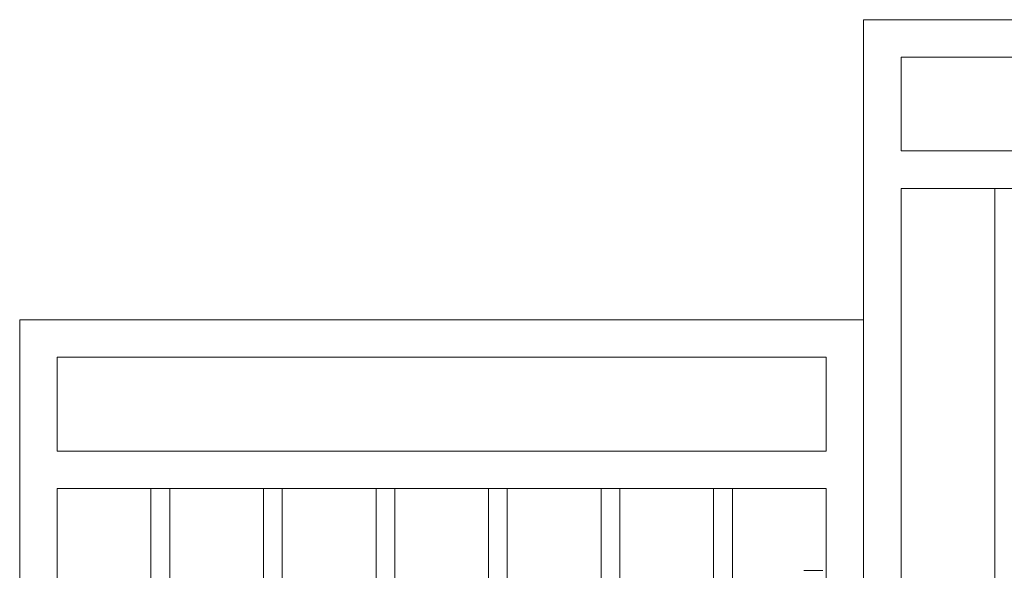
# Model space of a CAD drawing. Units: millimetres. Extents: x -1299114 to 797775, y -2065825 to 31501.
# Drawn here: x 103 to 104, y 187 to 188 of the extents above; entities that cross this region are included whole.
import ezdxf

# ---------------------------------------------------------------- set-up
doc = ezdxf.new("R2010")
doc.units = ezdxf.units.MM
doc.header["$LTSCALE"] = 0.05
doc.layers.add('CM_Mobilier', color=7, linetype='Continuous', lineweight=5)

# ---------------------------------------------------------------- blocks, each defined once
blk = doc.blocks.new('Gradins 11 rangées - Gradins 11 rangées-248205-Coupe A')
at = {"layer": 'CM_Mobilier'}
for p, q in [((-2.0699, 3.76), (-2.0699, 2.88)), ((-1.1699, 3.76), (-2.0699, 3.76)), ((-2.0299, 3.62), (-2.0299, 3.72)), ((-2.0299, 3.72), (-1.2099, 3.72)), ((-1.2099, 3.62), (-2.0299, 3.62)), ((-2.0299, 2.88), (-2.0299, 3.58)), ((-2.0299, 3.58), (-1.2099, 3.58)), ((-1.9299, 3.58), (-1.9299, 2.88)), ((-2.9699, 3.44), (-2.9699, 2.56)), ((-2.0699, 3.44), (-2.9699, 3.44)), ((-2.0699, 2.88), (-2.0699, 3.44)), ((-2.9299, 3.3), (-2.9299, 3.4)), ((-2.9299, 3.4), (-2.1099, 3.4)), ((-2.1099, 3.4), (-2.1099, 3.3)), ((-2.1099, 3.3), (-2.9299, 3.3)), ((-2.9299, 2.56), (-2.9299, 3.26)), ((-2.9299, 3.26), (-2.1099, 3.26)), ((-2.8299, 3.26), (-2.8299, 2.56)), ((-2.8099, 2.56), (-2.8099, 3.26)), ((-2.7099, 3.26), (-2.7099, 2.56)), ((-2.6899, 2.56), (-2.6899, 3.26)), ((-2.5899, 3.26), (-2.5899, 2.56)), ((-2.5699, 2.56), (-2.5699, 3.26)), ((-2.4699, 3.26), (-2.4699, 2.56)), ((-2.4499, 2.56), (-2.4499, 3.26)), ((-2.3499, 3.26), (-2.3499, 2.56)), ((-2.3299, 2.56), (-2.3299, 3.26)), ((-2.2299, 3.26), (-2.2299, 2.5603)), ((-2.2099, 2.56), (-2.2099, 3.26)), ((-2.1099, 3.26), (-2.1099, 2.56)), ((-2.1134, 3.1728), (-2.1337, 3.1728)), ((-2.1134, 3.1728), (-2.1337, 3.1728)), ((-2.1134, 3.1728), (-2.1337, 3.1728)), ((-2.1134, 3.1728), (-2.1337, 3.1728)), ((-2.1134, 3.1728), (-2.1337, 3.1728)), ((-2.1134, 3.1728), (-2.1337, 3.1728)), ((-2.1134, 3.1728), (-2.1337, 3.1728)), ((-2.1134, 3.1728), (-2.1337, 3.1728)), ((-2.1134, 3.1728), (-2.1337, 3.1728)), ((-2.1134, 3.1728), (-2.1337, 3.1728)), ((-2.1134, 3.1728), (-2.1337, 3.1728)), ((-2.1134, 3.1728), (-2.1337, 3.1728))]:
    blk.add_line(p, q, dxfattribs=at)

msp = doc.modelspace()

# ---------------------------------------------------------------- block references
at = {"layer": 'CM_Mobilier'}
msp.add_blockref('Gradins 11 rangées - Gradins 11 rangées-248205-Coupe A', (105.5733, 183.9491), dxfattribs=at)

doc.saveas('drawing.dxf')
